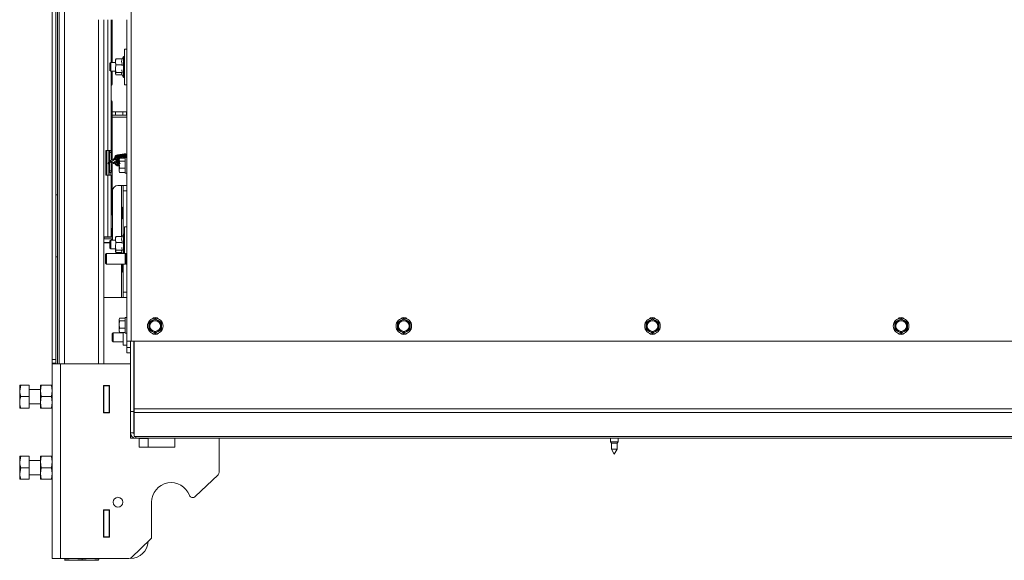
# Paper-space layout 'voor en achteraanzicht' of a CAD drawing. Units: millimetres. Extents: x 297 to 2853, y 92 to 4048.
# Drawn here: x 701 to 1255, y 670 to 974 of the extents above; entities that cross this region are included whole.
import ezdxf

# ---------------------------------------------------------------- set-up
doc = ezdxf.new("R2010")
doc.units = ezdxf.units.MM

psp = doc.layouts.new('voor en achteraanzicht')

# ---------------------------------------------------------------- linework, layer by layer
at = {"linetype": 'Continuous', "lineweight": 15, "ltscale": 14}
for p, q in [((718.91, 1287.19), (718.91, 782.59)), ((720.91, 1287.19), (720.91, 782.59)), ((763.41, 1251.47), (763.41, 792.87)), ((722.91, 1161.84), (722.91, 780.14)), ((725.91, 1161.84), (725.91, 780.14)), ((721.91, 982.59), (721.91, 875.34)), ((744.91, 973.87), (744.91, 780.14)), ((747.91, 973.87), (747.91, 780.14)), ((750.17, 900.3), (750.17, 973.87)), ((752.09, 949.84), (752.09, 973.87)), ((752.64, 973.87), (752.64, 949.84)), ((760.91, 792.87), (760.91, 973.87)), ((760.91, 957.29), (759.61, 957.29)), ((759.61, 937.29), (759.61, 957.29)), ((751.91, 949.84), (751.41, 949.34)), ((751.41, 947.34), (751.41, 949.34)), ((754.61, 949.84), (751.91, 949.84)), ((751.91, 947.34), (751.91, 949.84)), ((754.61, 950.17), (754.83, 951.77)), ((754.67, 951.45), (754.61, 951.29)), ((754.61, 951.29), (754.61, 950.17)), ((754.61, 950.17), (754.61, 949.23)), ((754.83, 948.56), (754.61, 950.17)), ((754.61, 946.32), (754.83, 948.56)), ((758.37, 951.77), (754.83, 951.77)), ((758.37, 948.56), (754.83, 948.56)), ((758.26, 947.94), (758.37, 948.56)), ((759.11, 953.19), (758.29, 951.77)), ((759.61, 953.19), (759.11, 953.19)), ((759.11, 941.62), (759.11, 953.19)), ((751.41, 945.34), (751.41, 947.34)), ((751.41, 945.34), (751.91, 944.84)), ((751.91, 944.84), (751.91, 947.34)), ((751.91, 944.84), (754.61, 944.84)), ((752.09, 900.3), (752.09, 944.84)), ((752.64, 944.84), (752.64, 937.37)), ((754.83, 944.08), (754.61, 946.32)), ((754.61, 945.54), (754.61, 943.45)), ((754.71, 943.14), (754.61, 943.45)), ((754.61, 943.45), (754.61, 943.29)), ((754.61, 943.29), (754.67, 943.13)), ((758.37, 944.08), (754.83, 944.08)), ((758.29, 942.81), (754.83, 942.81)), ((758.11, 943.12), (759.11, 941.39)), ((758.37, 944.08), (758.13, 945.68)), ((759.11, 941.39), (759.11, 941.62)), ((759.11, 941.39), (759.61, 941.39)), ((759.61, 937.29), (760.91, 937.29)), ((752.14, 936.87), (752.09, 936.87)), ((752.09, 928.42), (752.14, 928.42)), ((752.64, 927.92), (752.64, 895.03)), ((752.64, 922.05), (754.56, 922.05)), ((754.56, 920.05), (754.56, 922.05)), ((754.56, 922.05), (758.72, 922.05)), ((758.72, 920.05), (758.72, 922.05)), ((758.72, 922.05), (760.79, 922.05)), ((760.79, 920.05), (760.79, 922.05)), ((760.79, 922.05), (760.91, 922.05)), ((752.64, 920.05), (754.56, 920.05)), ((752.64, 919.05), (760.91, 919.05)), ((754.56, 920.05), (758.72, 920.05)), ((758.72, 920.05), (760.79, 920.05)), ((760.79, 920.05), (760.91, 920.05)), ((749.18, 900.3), (750.17, 900.3)), ((749.18, 886.3), (749.18, 900.3)), ((749.68, 886.3), (749.68, 900.3)), ((750.17, 900.3), (752.09, 900.3)), ((750.72, 900.3), (750.72, 886.3)), ((751.05, 900.1), (751.05, 900.3)), ((751.12, 900.1), (751.05, 900.1)), ((751.12, 900.1), (752.12, 900.1)), ((751.16, 888.8), (751.16, 899.1)), ((751.16, 899.1), (752.16, 899.1)), ((752.05, 900.1), (752.05, 900.3)), ((752.16, 894.8), (752.16, 899.1)), ((752.16, 888.8), (752.16, 894.1)), ((752.64, 894.38), (752.64, 893.26)), ((752.64, 892.64), (752.64, 864.37)), ((756.43, 895.79), (755.24, 894.65)), ((755.66, 894.21), (756.66, 895.18)), ((756.62, 895.32), (756.66, 895.19)), ((756.74, 895.65), (756.66, 895.37)), ((756.66, 895.37), (756.66, 895.1)), ((756.66, 895.19), (756.66, 895.19)), ((756.8, 894.33), (756.66, 895.1)), ((756.66, 895.1), (756.66, 892.33)), ((756.66, 892.33), (756.8, 894.33)), ((759.91, 895.87), (756.8, 895.87)), ((759.91, 894.33), (756.8, 894.33)), ((756.91, 896.15), (756.88, 895.87)), ((760.91, 896.27), (759.91, 896.27)), ((759.91, 890.19), (759.91, 896.27)), ((750.97, 892.55), (750.97, 886.3)), ((751.07, 892.53), (751.07, 888.8)), ((751.11, 887.8), (751.12, 887.8)), ((751.12, 887.8), (752.12, 887.8)), ((751.16, 888.8), (752.16, 888.8)), ((751.97, 887.8), (751.97, 886.3)), ((756.8, 890.32), (756.66, 892.33)), ((756.66, 892.33), (756.66, 889.09)), ((756.66, 889.09), (756.8, 890.32)), ((756.8, 887.86), (756.66, 889.09)), ((756.66, 889.09), (756.66, 888.37)), ((756.66, 888.37), (756.74, 888.08)), ((756.76, 888.09), (756.8, 887.86)), ((759.91, 890.32), (756.8, 890.32)), ((759.91, 887.86), (756.8, 887.86)), ((759.91, 887.47), (759.91, 890.19)), ((759.91, 887.47), (760.91, 887.47)), ((749.18, 886.3), (750.17, 886.3)), ((750.17, 851.65), (750.17, 886.3)), ((752.09, 886.3), (750.17, 886.3)), ((752.09, 851.65), (752.09, 886.3)), ((752.89, 849.84), (752.89, 877.55)), ((755.89, 880.55), (757.91, 880.55)), ((757.91, 880.55), (758.91, 880.55)), ((757.91, 880.55), (757.91, 851.77)), ((760.91, 880.55), (758.91, 880.55)), ((758.91, 880.55), (758.91, 877.55)), ((758.91, 877.55), (760.91, 877.55)), ((758.91, 877.55), (758.91, 852.85)), ((720.91, 875.34), (721.91, 875.34)), ((721.91, 875.34), (721.91, 840.34)), ((752.64, 875.05), (752.89, 875.05)), ((752.64, 874.05), (752.89, 874.05)), ((752.64, 872.05), (752.89, 872.05)), ((752.89, 865.6), (752.64, 866.07)), ((758.41, 868.05), (758.41, 862.05)), ((752.14, 863.87), (752.09, 863.87)), ((752.08, 855.42), (752.89, 856.78)), ((752.09, 855.42), (752.14, 855.42)), ((752.64, 854.92), (752.64, 852.55)), ((760.91, 857.29), (759.61, 857.29)), ((759.61, 842.37), (759.61, 857.29)), ((747.91, 851.65), (750.17, 851.65)), ((747.91, 851.55), (748.13, 851.55)), ((747.91, 850.55), (752.39, 850.55)), ((747.91, 848.55), (751.41, 848.55)), ((747.91, 848.35), (751.41, 848.35)), ((748.13, 851.55), (748.13, 850.55)), ((748.13, 851.55), (748.18, 851.55)), ((748.18, 851.55), (748.18, 850.55)), ((748.18, 851.55), (752.79, 851.55)), ((750.17, 851.65), (752.09, 851.65)), ((751.91, 849.84), (751.41, 849.34)), ((751.41, 847.34), (751.41, 849.34)), ((754.61, 849.84), (751.91, 849.84)), ((751.91, 847.34), (751.91, 849.84)), ((752.64, 852.55), (752.09, 852.55)), ((752.39, 850.55), (752.39, 849.84)), ((752.39, 850.55), (752.79, 850.55)), ((752.79, 851.55), (752.79, 850.55)), ((752.89, 851.55), (752.79, 851.55)), ((752.79, 850.55), (752.89, 850.55)), ((754.61, 850.17), (754.83, 851.77)), ((754.67, 851.45), (754.61, 851.29)), ((754.61, 851.29), (754.61, 850.17)), ((754.61, 850.17), (754.61, 849.23)), ((754.83, 848.56), (754.61, 850.17)), ((754.61, 846.32), (754.83, 848.56)), ((758.37, 851.77), (754.83, 851.77)), ((758.37, 848.56), (754.83, 848.56)), ((758.26, 847.94), (758.37, 848.56)), ((759.11, 853.19), (758.29, 851.77)), ((759.61, 853.19), (759.11, 853.19)), ((759.11, 842.37), (759.11, 853.19)), ((751.41, 845.34), (751.41, 847.34)), ((751.41, 845.34), (751.91, 844.84)), ((751.91, 844.84), (751.91, 847.34)), ((751.91, 844.84), (754.61, 844.84)), ((754.83, 844.08), (754.61, 846.32)), ((754.61, 845.54), (754.61, 843.45)), ((754.71, 843.14), (754.61, 843.45)), ((754.61, 843.45), (754.61, 843.29)), ((754.61, 843.29), (754.67, 843.13)), ((758.37, 844.08), (754.83, 844.08)), ((758.29, 842.81), (754.83, 842.81)), ((757.91, 842.81), (757.91, 842.37)), ((758.11, 843.12), (758.55, 842.37)), ((758.37, 844.08), (758.13, 845.68)), ((721.91, 840.34), (720.91, 840.34)), ((721.91, 840.34), (721.91, 780.14)), ((749.41, 842.37), (748.91, 841.87)), ((748.91, 839.37), (748.91, 841.87)), ((748.91, 836.87), (748.91, 839.37)), ((759.91, 842.37), (749.41, 842.37)), ((749.41, 839.37), (749.41, 842.37)), ((749.41, 836.37), (749.41, 839.37)), ((760.16, 842.12), (759.91, 842.37)), ((759.91, 839.37), (759.91, 842.37)), ((759.91, 836.37), (759.91, 839.37)), ((760.41, 842.37), (760.16, 842.12)), ((760.16, 839.37), (760.16, 842.12)), ((760.16, 836.62), (760.16, 839.37)), ((760.91, 842.37), (760.41, 842.37)), ((760.41, 839.37), (760.41, 842.37)), ((760.41, 836.37), (760.41, 839.37)), ((748.91, 836.87), (749.41, 836.37)), ((749.41, 836.37), (759.91, 836.37)), ((757.91, 836.37), (757.91, 817.55)), ((758.41, 836.37), (758.41, 832.05)), ((758.91, 836.37), (758.91, 820.55)), ((759.91, 836.37), (760.16, 836.62)), ((760.16, 836.62), (760.41, 836.37)), ((760.41, 836.37), (760.91, 836.37)), ((760.91, 820.55), (758.91, 820.55)), ((758.91, 820.55), (758.91, 817.55)), ((757.91, 817.55), (747.91, 817.55)), ((758.91, 817.55), (757.91, 817.55)), ((758.91, 817.55), (760.91, 817.55)), ((756.74, 805.65), (756.66, 805.37)), ((756.66, 805.37), (756.66, 805.1)), ((756.8, 804.33), (756.66, 805.1)), ((756.66, 805.1), (756.66, 802.33)), ((756.66, 802.33), (756.8, 804.33)), ((759.91, 805.87), (756.8, 805.87)), ((759.91, 804.33), (756.8, 804.33)), ((760.91, 806.27), (759.91, 806.27)), ((759.91, 800.19), (759.91, 806.27)), ((775.16, 804.51), (773.41, 803.5)), ((776.91, 805.52), (775.16, 804.51)), ((778.66, 804.51), (776.91, 805.52)), ((780.41, 803.5), (778.66, 804.51)), ((915.16, 804.51), (913.41, 803.5)), ((916.91, 805.52), (915.16, 804.51)), ((918.66, 804.51), (916.91, 805.52)), ((920.41, 803.5), (918.66, 804.51)), ((1055.16, 804.51), (1053.41, 803.5)), ((1056.91, 805.52), (1055.16, 804.51)), ((1058.66, 804.51), (1056.91, 805.52)), ((1060.41, 803.5), (1058.66, 804.51)), ((1195.16, 804.51), (1193.41, 803.5)), ((1196.91, 805.52), (1195.16, 804.51)), ((1198.66, 804.51), (1196.91, 805.52)), ((1200.41, 803.5), (1198.66, 804.51)), ((756.8, 800.32), (756.66, 802.33)), ((756.66, 802.33), (756.66, 799.09)), ((756.66, 799.09), (756.8, 800.32)), ((756.8, 797.86), (756.66, 799.09)), ((756.66, 799.09), (756.66, 798.37)), ((756.66, 798.37), (756.74, 798.08)), ((759.91, 800.32), (756.8, 800.32)), ((759.91, 797.47), (759.91, 800.19)), ((773.41, 803.5), (773.41, 801.48)), ((773.41, 799.46), (775.16, 798.45)), ((775.16, 798.45), (776.91, 797.44)), ((776.91, 797.44), (778.66, 798.45)), ((778.66, 798.45), (780.41, 799.46)), ((780.41, 801.48), (780.41, 803.5)), ((913.41, 803.5), (913.41, 801.48)), ((913.41, 799.46), (915.16, 798.45)), ((915.16, 798.45), (916.91, 797.44)), ((916.91, 797.44), (918.66, 798.45)), ((918.66, 798.45), (920.41, 799.46)), ((920.41, 801.48), (920.41, 803.5)), ((1053.41, 803.5), (1053.41, 801.48)), ((1053.41, 799.46), (1055.16, 798.45)), ((1055.16, 798.45), (1056.91, 797.44)), ((1056.91, 797.44), (1058.66, 798.45)), ((1058.66, 798.45), (1060.41, 799.46)), ((1060.41, 801.48), (1060.41, 803.5)), ((1193.41, 803.5), (1193.41, 801.48)), ((1193.41, 799.46), (1195.16, 798.45)), ((1195.16, 798.45), (1196.91, 797.44)), ((1196.91, 797.44), (1198.66, 798.45)), ((1198.66, 798.45), (1200.41, 799.46)), ((1200.41, 801.48), (1200.41, 803.5)), ((753.21, 797.62), (752.71, 797.12)), ((752.71, 793.12), (752.71, 797.12)), ((752.71, 793.12), (753.21, 792.62)), ((758.91, 797.62), (753.21, 797.62)), ((753.21, 797.62), (753.21, 792.62)), ((756.76, 798.09), (756.8, 797.86)), ((759.91, 797.86), (756.8, 797.86)), ((758.91, 797.86), (758.91, 790.77)), ((759.91, 797.47), (760.91, 797.47)), ((760.91, 792.87), (760.91, 789.37)), ((760.91, 792.87), (763.41, 792.87)), ((762.91, 753.34), (762.91, 792.87)), ((763.41, 792.87), (2050.41, 792.87)), ((764.91, 753.34), (764.91, 792.87)), ((765.11, 792.87), (765.11, 754.9)), ((753.21, 792.62), (758.91, 792.62)), ((758.91, 790.77), (760.91, 790.77)), ((762.91, 789.37), (760.91, 789.37)), ((760.91, 789.37), (760.91, 786.37)), ((764.91, 792.62), (765.11, 792.62)), ((720.91, 782.59), (718.91, 782.59)), ((718.91, 782.59), (718.91, 780.59)), ((720.91, 780.59), (720.91, 782.59)), ((760.91, 786.37), (762.91, 786.37)), ((718.91, 780.59), (720.91, 780.59)), ((718.91, 780.14), (718.91, 780.59)), ((718.91, 780.14), (718.91, 670.64)), ((723.51, 780.14), (718.91, 780.14)), ((720.91, 780.14), (720.91, 780.59)), ((723.51, 780.14), (723.51, 670.64)), ((762.91, 780.14), (723.51, 780.14)), ((701.19, 768.28), (700.61, 765.05)), ((700.61, 765.05), (700.61, 768.24)), ((705.91, 768.28), (701.19, 768.28)), ((705.91, 768.28), (705.91, 761.82)), ((712.41, 765.74), (705.91, 765.74)), ((712.41, 764.99), (712.77, 768.24)), ((712.41, 764.99), (712.41, 768.24)), ((712.77, 768.24), (718.54, 768.24)), ((718.54, 768.24), (718.91, 764.99)), ((747.71, 768.09), (747.71, 752.69)), ((751.11, 768.09), (747.71, 768.09)), ((747.91, 768.09), (747.91, 767.89)), ((750.91, 767.89), (747.91, 767.89)), ((747.91, 767.89), (747.91, 752.89)), ((750.91, 768.09), (750.91, 767.89)), ((750.91, 752.89), (750.91, 767.89)), ((751.11, 752.69), (751.11, 768.09)), ((700.61, 758.55), (700.61, 765.05)), ((705.91, 761.82), (701.19, 761.82)), ((705.91, 761.82), (705.91, 755.28)), ((712.77, 761.74), (712.41, 764.99)), ((712.41, 758.49), (712.41, 764.99)), ((712.41, 758.49), (712.77, 761.74)), ((712.77, 761.74), (718.54, 761.74)), ((718.91, 764.99), (718.54, 761.74)), ((718.54, 761.74), (718.91, 758.49)), ((751.11, 764.39), (750.94, 764.39)), ((750.94, 764.39), (750.94, 752.69)), ((700.61, 755.24), (700.61, 758.55)), ((701.19, 755.28), (700.61, 755.24)), ((705.91, 755.28), (701.19, 755.28)), ((705.91, 755.2), (701.19, 755.2)), ((705.91, 757.74), (712.41, 757.74)), ((705.91, 755.28), (705.91, 755.2)), ((712.77, 755.24), (712.41, 758.49)), ((712.41, 755.24), (712.41, 758.49)), ((712.77, 755.24), (718.54, 755.24)), ((718.91, 758.49), (718.54, 755.24)), ((2048.71, 754.9), (765.11, 754.9)), ((765.11, 754.9), (765.11, 752.78)), ((747.71, 752.69), (751.11, 752.69)), ((747.91, 752.89), (750.91, 752.89)), ((747.91, 752.89), (747.91, 752.69)), ((750.91, 752.89), (750.91, 752.69)), ((762.91, 753.34), (764.91, 753.34)), ((762.91, 741.34), (762.91, 753.34)), ((764.91, 753.34), (764.91, 741.34)), ((2048.71, 752.78), (765.11, 752.78)), ((765.11, 752.78), (765.11, 739.22)), ((762.91, 738.34), (762.91, 741.34)), ((764.91, 741.34), (762.91, 741.34)), ((767.91, 738.34), (762.91, 738.34)), ((765.11, 739.22), (765.91, 739.22)), ((2047.91, 739.22), (765.91, 739.22)), ((765.91, 738.34), (765.91, 739.22)), ((767.91, 738.34), (767.91, 733.34)), ((767.91, 738.34), (787.91, 738.34)), ((767.91, 738.14), (772.91, 738.14)), ((772.91, 738.14), (772.91, 733.34)), ((787.91, 733.34), (787.91, 738.34)), ((812.91, 738.34), (787.91, 738.34)), ((812.91, 719.2), (812.91, 738.34)), ((812.91, 738.34), (2000.91, 738.34)), ((1033.31, 738.34), (1033.31, 736.34)), ((1037.51, 736.34), (1037.51, 738.34)), ((767.91, 733.34), (787.91, 733.34)), ((1033.31, 736.34), (1033.81, 735.47)), ((1037.51, 736.34), (1033.31, 736.34)), ((1033.81, 735.47), (1033.81, 732.11)), ((1037.01, 735.47), (1033.81, 735.47)), ((1033.81, 732.11), (1035.41, 729.34)), ((1037.01, 732.11), (1033.81, 732.11)), ((1035.41, 729.34), (1037.01, 732.11)), ((1037.01, 735.47), (1037.51, 736.34)), ((1037.01, 732.11), (1037.01, 735.47)), ((701.19, 728.24), (700.61, 724.99)), ((700.61, 724.99), (700.61, 728.24)), ((705.91, 728.24), (701.19, 728.24)), ((705.91, 728.24), (705.91, 721.74)), ((712.41, 724.99), (712.77, 728.24)), ((712.41, 724.99), (712.41, 728.24)), ((712.77, 728.24), (718.54, 728.24)), ((718.54, 728.24), (718.91, 724.99)), ((700.61, 718.49), (700.61, 724.99)), ((701.19, 721.74), (700.61, 718.49)), ((705.91, 721.74), (701.19, 721.74)), ((712.41, 725.74), (705.91, 725.74)), ((705.91, 721.74), (705.91, 715.24)), ((712.77, 721.74), (712.41, 724.99)), ((712.41, 718.49), (712.41, 724.99)), ((712.41, 718.49), (712.77, 721.74)), ((712.77, 721.74), (718.54, 721.74)), ((718.91, 724.99), (718.54, 721.74)), ((718.54, 721.74), (718.91, 718.49)), ((700.61, 715.24), (700.61, 718.49)), ((705.91, 715.24), (701.19, 715.24)), ((705.91, 717.74), (712.41, 717.74)), ((712.77, 715.24), (712.41, 718.49)), ((712.41, 715.24), (712.41, 718.49)), ((712.77, 715.24), (718.54, 715.24)), ((718.91, 718.49), (718.54, 715.24)), ((799.45, 705.5), (812.29, 717.75)), ((774.91, 702.34), (774.91, 682.94)), ((751.11, 698.09), (747.71, 698.09)), ((747.71, 698.09), (747.71, 682.69)), ((747.91, 698.09), (747.91, 697.89)), ((750.91, 697.89), (747.91, 697.89)), ((747.91, 697.89), (747.91, 682.89)), ((750.91, 698.09), (750.91, 697.89)), ((750.91, 682.89), (750.91, 697.89)), ((750.94, 698.09), (750.94, 686.39)), ((751.11, 682.69), (751.11, 698.09)), ((747.71, 682.69), (751.11, 682.69)), ((747.91, 682.89), (750.91, 682.89)), ((747.91, 682.89), (747.91, 682.69)), ((750.91, 682.89), (750.91, 682.69)), ((750.94, 686.39), (751.11, 686.39)), ((763.49, 671.19), (774.29, 681.5)), ((723.51, 670.64), (718.91, 670.64)), ((762.11, 670.64), (723.51, 670.64)), ((725.91, 669.64), (725.9, 669.67)), ((725.9, 669.64), (725.91, 669.64)), ((730.95, 669.64), (725.91, 669.64)), ((726.11, 670.18), (726.11, 670.64)), ((730.95, 669.64), (726.11, 670.18)), ((735.79, 670.18), (730.95, 669.64)), ((740.44, 669.64), (730.95, 669.64)), ((735.79, 670.18), (735.79, 670.64)), ((740.44, 669.64), (735.79, 670.18)), ((745.09, 670.18), (740.44, 669.64)), ((744.9, 669.64), (740.44, 669.64)), ((744.91, 669.64), (744.91, 669.64)), ((745.09, 670.18), (745.09, 670.64))]:
    psp.add_line(p, q, dxfattribs=at)
at = {"linetype": 'Continuous', "lineweight": 15, "ltscale": 14, "flags": 128}
for points in [[(750.98, 893.96), (750.98, 894.18), (751, 894.46), (751.02, 894.55), (751.04, 894.46), (751.06, 894.18), (751.06, 894.04)], [(755.19, 895.54), (755.21, 895.47), (755.21, 895.35), (755.17, 895.25), (755.11, 895.17), (755.03, 895.14), (754.95, 895.14), (754.87, 895.2), (754.81, 895.29), (754.8, 895.32)], [(755.66, 894.21), (755.65, 894.2), (755.57, 894.17), (755.47, 894.18), (755.37, 894.22), (755.28, 894.3), (755.22, 894.39), (755.19, 894.5), (755.21, 894.59), (755.24, 894.65)], [(756.66, 895.32), (756.65, 895.32), (756.55, 895.36), (756.47, 895.44), (756.4, 895.54), (756.38, 895.64), (756.39, 895.73), (756.44, 895.8), (756.46, 895.81)], [(756.62, 895.32), (756.63, 895.33), (756.66, 895.34)]]:
    psp.add_lwpolyline(points, dxfattribs=at)
at = {"linetype": 'Continuous', "lineweight": 15, "ltscale": 196}
for centre, radius in [((776.91, 801.48), 4.4), ((776.91, 801.48), 3), ((916.91, 801.48), 4.4), ((916.91, 801.48), 3), ((1056.91, 801.48), 4.4), ((1056.91, 801.48), 3), ((1196.91, 801.48), 4.4), ((1196.91, 801.48), 3), ((755.91, 702.34), 2.75)]:
    psp.add_circle(centre, radius, dxfattribs=at)
for centre, radius, start, end in [((752.14, 937.37), 0.5, 270.0239, 0.0239), ((752.14, 927.92), 0.5, 359.9761, 89.9761), ((745.01, 899.35), 6.16, 357.6781, 6.9966), ((746.01, 899.35), 6.16, 357.6781, 6.9966), ((757.23, 888.55), 6.16, 177.6781, 186.9966), ((745.01, 888.55), 6.16, 353.0034, 2.3219), ((746.01, 888.55), 6.16, 353.0034, 2.3219), ((755.89, 877.55), 3, 90, 180), ((758.66, 868.05), 0.25, 0, 180), ((752.14, 864.37), 0.5, 270.0239, 0.0239), ((758.66, 862.05), 0.25, 180, 360), ((752.14, 854.92), 0.5, 359.9761, 89.9761), ((748.25, 851.8), 0.25, 270, 323.1301), ((758.79, 852.3), 6.16, 177.6781, 186.9966), ((758.66, 832.05), 0.25, 180, 0), ((776.91, 801.48), 3.5, 120, 180), ((776.91, 803.48), 2.75, 45.1425, 134.8575), ((776.91, 801.48), 3.5, 60, 120), ((776.91, 801.48), 3.5, 360, 60), ((916.91, 801.48), 3.5, 120, 180), ((916.91, 803.48), 2.75, 45.1425, 134.8575), ((916.91, 801.48), 3.5, 60, 120), ((916.91, 801.48), 3.5, 360, 60), ((1056.91, 801.48), 3.5, 120, 180), ((1056.91, 803.48), 2.75, 45.1425, 134.8575), ((1056.91, 801.48), 3.5, 60, 120), ((1056.91, 801.48), 3.5, 360, 60), ((1196.91, 801.48), 3.5, 120, 180), ((1196.91, 803.48), 2.75, 45.1425, 134.8575), ((1196.91, 801.48), 3.5, 60, 120), ((1196.91, 801.48), 3.5, 360, 60), ((776.91, 801.48), 3.5, 180, 240), ((776.91, 801.48), 3.5, 240, 300), ((776.91, 801.48), 3.5, 300, 360), ((916.91, 801.48), 3.5, 180, 240), ((916.91, 801.48), 3.5, 240, 300), ((916.91, 801.48), 3.5, 300, 360), ((1056.91, 801.48), 3.5, 180, 240), ((1056.91, 801.48), 3.5, 240, 300), ((1056.91, 801.48), 3.5, 300, 360), ((1196.91, 801.48), 3.5, 180, 240), ((1196.91, 801.48), 3.5, 240, 300), ((1196.91, 801.48), 3.5, 300, 360), ((776.91, 799.48), 2.75, 225.1425, 314.8575), ((916.91, 799.48), 2.75, 225.1425, 314.8575), ((1056.91, 799.48), 2.75, 225.1425, 314.8575), ((1196.91, 799.48), 2.75, 225.1425, 314.8575), ((765.16, 753.19), 0.25, 101.537, 180), ((765.16, 745.49), 0.25, 180, 258.463), ((765.91, 741.34), 3, 180, 270), ((765.91, 741.34), 1, 180, 216.8699), ((810.91, 719.2), 2, 313.6514, 0), ((785.91, 702.34), 11, 20.7427, 180), ((798.07, 706.94), 2, 200.7427, 313.6514), ((772.91, 682.94), 2, 313.6514, 360), ((762.91, 680.64), 10, 270, 357.3028), ((762.11, 672.64), 2, 270, 313.6514)]:
    psp.add_arc(centre, radius, start, end, dxfattribs=at)
at = {"linetype": 'Continuous', "lineweight": 15, "ltscale": 14}
for points, knots in [([(754.83, 951.77), (754.8, 951.73), (754.73, 951.62), (754.71, 951.51), (754.7, 951.45)], [0, 0, 0, 0, 0.437823, 1, 1, 1, 1]), ([(758.37, 948.56), (758.18, 949.14), (757.83, 950.21), (758.2, 951.28), (758.37, 951.77)], [0, 0, 0, 0, 0.534709, 1, 1, 1, 1]), ([(754.61, 943.45), (754.64, 943.61), (754.67, 943.83), (754.8, 944.04), (754.83, 944.08)], [0, 0, 0, 0, 0.773629, 1, 1, 1, 1]), ([(758.14, 943.13), (758.1, 943.18), (757.9, 943.44), (758.06, 943.77), (758.32, 944.03), (758.37, 944.08)], [0, 0, 0, 0, 0.152347, 0.829637, 1, 1, 1, 1]), ([(760.91, 896.07), (760.9, 896.12), (760.82, 896.41), (760.52, 897), (759.97, 897.73), (759.28, 898.13), (758.7, 898.21), (758.26, 898.14), (758, 897.98), (757.89, 897.92)], [0, 0, 0, 0, 0.032469, 0.17569, 0.403063, 0.622089, 0.755408, 0.897104, 1, 1, 1, 1]), ([(760.91, 897.37), (760.85, 897.45), (760.68, 897.68), (760.34, 897.96), (759.9, 898.21), (759.4, 898.31), (759.03, 898.29), (758.85, 898.19), (758.82, 898.17)], [0, 0, 0, 0, 0.106975, 0.295482, 0.498024, 0.720572, 0.956857, 1, 1, 1, 1]), ([(760.91, 898.06), (760.85, 898.1), (760.62, 898.27), (760.19, 898.38), (759.77, 898.41), (759.54, 898.3), (759.48, 898.27)], [0, 0, 0, 0, 0.132291, 0.491865, 0.857575, 1, 1, 1, 1]), ([(755.19, 895.54), (754.98, 895.56), (754.57, 895.59), (753.72, 895.46), (752.88, 895.17), (752.12, 894.79), (751.51, 894.41), (751.03, 894.03), (750.71, 893.67), (750.53, 893.35), (750.48, 893), (750.66, 892.65), (750.94, 892.55), (751.07, 892.5)], [0, 0, 0, 0, 0.098144, 0.18408, 0.318144, 0.409829, 0.496476, 0.590017, 0.679469, 0.749507, 0.821689, 0.914364, 1, 1, 1, 1]), ([(751.38, 893.5), (751.45, 893.58), (751.62, 893.74), (752.06, 894.05), (752.63, 894.38), (753.22, 894.68), (753.75, 894.93), (754.31, 895.17), (754.63, 895.27), (754.8, 895.33)], [0, 0, 0, 0, 0.110718, 0.242554, 0.429933, 0.549159, 0.683946, 0.833939, 1, 1, 1, 1]), ([(755.24, 894.64), (755.12, 894.54), (754.89, 894.33), (754.32, 893.97), (753.64, 893.62), (752.92, 893.34), (752.44, 893.19), (752.22, 893.15), (752.16, 893.14)], [0, 0, 0, 0, 0.176285, 0.334021, 0.591295, 0.774033, 0.941973, 1, 1, 1, 1]), ([(752.16, 892.53), (752.27, 892.55), (752.62, 892.61), (753.22, 892.81), (753.9, 893.09), (754.52, 893.4), (755.17, 893.79), (755.49, 894.07), (755.66, 894.22)], [0, 0, 0, 0, 0.089241, 0.303458, 0.444009, 0.60681, 0.792058, 1, 1, 1, 1]), ([(757.69, 895.87), (757.53, 896.21), (757.27, 896.73), (756.77, 897.25), (756.31, 897.55), (755.8, 897.71), (755.28, 897.69), (754.79, 897.48), (754.3, 897.03), (753.9, 896.35), (753.82, 895.72), (753.78, 895.44)], [0, 0, 0, 0, 0.1539469, 0.2412861, 0.3331099, 0.4313104, 0.5330727, 0.6368559, 0.7353287, 0.8837193, 1, 1, 1, 1]), ([(754.1, 893.19), (754.18, 892.98), (754.4, 892.44), (754.93, 891.93), (755.5, 891.65), (755.97, 891.62), (756.36, 891.74), (756.57, 891.91), (756.66, 891.98)], [0, 0, 0, 0, 0.160085, 0.4081, 0.572451, 0.739982, 0.890257, 1, 1, 1, 1]), ([(754.35, 895.54), (754.35, 895.54), (754.36, 895.68), (754.47, 896.07), (754.68, 896.54), (755.01, 896.9), (755.35, 897.09), (755.75, 897.11), (756.12, 896.99), (756.46, 896.74), (756.75, 896.41), (756.96, 896.1), (757.06, 895.88), (757.09, 895.81)], [0, 0, 0, 0, 0.001505, 0.078719, 0.231576, 0.337708, 0.453748, 0.566501, 0.674543, 0.774851, 0.869494, 0.958739, 1, 1, 1, 1]), ([(758.33, 895.87), (758.26, 896.07), (758.05, 896.63), (757.55, 897.23), (756.97, 897.63), (756.45, 897.81), (755.94, 897.8), (755.47, 897.61), (755.06, 897.26), (754.68, 896.73), (754.54, 896.25), (754.46, 895.97)], [0, 0, 0, 0, 0.090023, 0.254889, 0.35545, 0.46081, 0.565816, 0.668671, 0.772967, 0.866905, 1, 1, 1, 1]), ([(756.66, 893.02), (756.63, 892.94), (756.56, 892.74), (756.39, 892.51), (756.16, 892.31), (755.87, 892.22), (755.54, 892.26), (755.17, 892.49), (754.83, 892.88), (754.66, 893.3), (754.6, 893.46)], [0, 0, 0, 0, 0.0596, 0.171352, 0.284524, 0.40912, 0.55026, 0.685866, 0.882827, 1, 1, 1, 1]), ([(754.94, 894.68), (754.93, 894.84), (754.91, 895.17), (754.97, 895.74), (755.12, 896.27), (755.37, 896.71), (755.59, 896.97), (755.76, 897.05), (755.81, 897.07)], [0, 0, 0, 0, 0.151102, 0.300465, 0.5525, 0.720224, 0.915936, 1, 1, 1, 1]), ([(756.22, 892.39), (756.19, 892.39), (755.98, 892.43), (755.64, 892.75), (755.29, 893.28), (755.16, 893.66), (755.12, 893.78)], [0, 0, 0, 0, 0.086923, 0.48627, 0.838779, 1, 1, 1, 1]), ([(755.56, 894.95), (755.55, 895.07), (755.53, 895.48), (755.64, 896.04), (755.84, 896.57), (756.08, 896.95), (756.31, 897.1), (756.42, 897.18)], [0, 0, 0, 0, 0.115962, 0.408258, 0.586008, 0.79419, 1, 1, 1, 1]), ([(756.82, 892.49), (756.8, 892.49), (756.7, 892.51), (756.47, 892.67), (756.16, 892.98), (755.88, 893.48), (755.71, 893.9), (755.66, 894.18), (755.65, 894.24)], [0, 0, 0, 0, 0.035634, 0.21159, 0.491891, 0.688968, 0.934461, 1, 1, 1, 1]), ([(756.19, 895.56), (756.2, 895.67), (756.23, 895.95), (756.34, 896.35), (756.51, 896.76), (756.67, 896.95), (756.76, 897.05)], [0, 0, 0, 0, 0.190648, 0.444877, 0.718386, 1, 1, 1, 1]), ([(757.15, 892.77), (757.05, 892.85), (756.85, 892.99), (756.6, 893.39), (756.39, 893.86), (756.25, 894.33), (756.22, 894.63), (756.21, 894.74)], [0, 0, 0, 0, 0.233917, 0.428809, 0.649566, 0.874882, 1, 1, 1, 1]), ([(756.34, 896.34), (756.3, 896.17), (756.24, 895.94), (756.24, 895.68), (756.24, 895.6)], [0, 0, 0, 0, 0.705495, 1, 1, 1, 1]), ([(756.26, 894.79), (756.27, 894.68), (756.3, 894.35), (756.44, 893.86), (756.59, 893.52), (756.66, 893.37)], [0, 0, 0, 0, 0.219997, 0.644118, 1, 1, 1, 1]), ([(759, 895.87), (758.97, 895.98), (758.83, 896.4), (758.5, 896.92), (758.06, 897.41), (757.61, 897.72), (757.11, 897.89), (756.67, 897.92), (756.42, 897.81), (756.34, 897.77)], [0, 0, 0, 0, 0.075447, 0.301191, 0.428742, 0.576252, 0.741956, 0.907799, 1, 1, 1, 1]), ([(756.84, 895.87), (756.84, 895.87), (756.82, 895.89), (756.77, 895.9), (756.7, 895.91), (756.64, 895.9), (756.55, 895.88), (756.49, 895.83), (756.45, 895.8)], [0, 0, 0, 0, 0.034558, 0.18686, 0.329397, 0.472798, 0.628481, 1, 1, 1, 1]), ([(756.66, 895.1), (756.67, 895.29), (756.7, 895.55), (756.78, 895.81), (756.8, 895.87)], [0, 0, 0, 0, 0.750835, 1, 1, 1, 1]), ([(760.17, 896.27), (760.11, 896.43), (759.96, 896.79), (759.58, 897.34), (759.1, 897.78), (758.54, 898.05), (758.02, 898.12), (757.54, 898), (757.14, 897.79), (756.98, 897.53), (756.91, 897.43)], [0, 0, 0, 0, 0.100445, 0.21574, 0.39974, 0.519814, 0.661044, 0.796671, 0.920695, 1, 1, 1, 1]), ([(759.66, 895.87), (759.63, 895.97), (759.54, 896.28), (759.24, 896.85), (758.82, 897.39), (758.3, 897.79), (757.79, 897.98), (757.32, 898.02), (757.05, 897.91), (756.95, 897.87)], [0, 0, 0, 0, 0.068078, 0.211146, 0.430256, 0.563854, 0.725603, 0.895708, 1, 1, 1, 1]), ([(759.18, 897.65), (759.26, 897.67), (759.46, 897.71), (759.78, 897.61), (760.09, 897.43), (760.25, 897.25), (760.32, 897.18)], [0, 0, 0, 0, 0.223179, 0.529, 0.803664, 1, 1, 1, 1]), ([(755.8, 891.93), (755.86, 891.9), (756.04, 891.78), (756.22, 891.77), (756.34, 891.76)], [0, 0, 0, 0, 0.352927, 1, 1, 1, 1]), ([(756.07, 892.3), (756.13, 892.24), (756.3, 892.06), (756.61, 891.91), (756.84, 891.87), (756.96, 891.86)], [0, 0, 0, 0, 0.235891, 0.633815, 1, 1, 1, 1]), ([(754.83, 851.77), (754.8, 851.73), (754.73, 851.62), (754.71, 851.51), (754.7, 851.45)], [0, 0, 0, 0, 0.4378235, 1, 1, 1, 1]), ([(758.37, 848.56), (758.18, 849.14), (757.83, 850.21), (758.2, 851.28), (758.37, 851.77)], [0, 0, 0, 0, 0.534709, 1, 1, 1, 1]), ([(754.61, 843.45), (754.64, 843.61), (754.67, 843.83), (754.8, 844.04), (754.83, 844.08)], [0, 0, 0, 0, 0.773629, 1, 1, 1, 1]), ([(758.14, 843.13), (758.1, 843.18), (757.9, 843.44), (758.06, 843.77), (758.32, 844.03), (758.37, 844.08)], [0, 0, 0, 0, 0.1523474, 0.8296373, 1, 1, 1, 1]), ([(756.66, 805.1), (756.67, 805.29), (756.7, 805.55), (756.78, 805.81), (756.8, 805.87)], [0, 0, 0, 0, 0.750835, 1, 1, 1, 1]), ([(773.41, 801.48), (773.41, 800.98), (773.41, 800.3), (773.41, 799.63), (773.41, 799.46)], [0, 0, 0, 0, 0.750835, 1, 1, 1, 1]), ([(780.41, 799.46), (780.41, 799.63), (780.41, 800.3), (780.41, 800.98), (780.41, 801.48)], [0, 0, 0, 0, 0.249165, 1, 1, 1, 1]), ([(913.41, 801.48), (913.41, 800.98), (913.41, 800.3), (913.41, 799.63), (913.41, 799.46)], [0, 0, 0, 0, 0.750835, 1, 1, 1, 1]), ([(920.41, 799.46), (920.41, 799.63), (920.41, 800.3), (920.41, 800.98), (920.41, 801.48)], [0, 0, 0, 0, 0.249165, 1, 1, 1, 1]), ([(1053.41, 801.48), (1053.41, 800.98), (1053.41, 800.3), (1053.41, 799.63), (1053.41, 799.46)], [0, 0, 0, 0, 0.750835, 1, 1, 1, 1]), ([(1060.41, 799.46), (1060.41, 799.63), (1060.41, 800.3), (1060.41, 800.98), (1060.41, 801.48)], [0, 0, 0, 0, 0.249165, 1, 1, 1, 1]), ([(1193.41, 801.48), (1193.41, 800.98), (1193.41, 800.3), (1193.41, 799.63), (1193.41, 799.46)], [0, 0, 0, 0, 0.750835, 1, 1, 1, 1]), ([(1200.41, 799.46), (1200.41, 799.63), (1200.41, 800.3), (1200.41, 800.98), (1200.41, 801.48)], [0, 0, 0, 0, 0.249165, 1, 1, 1, 1]), ([(700.61, 768.24), (700.61, 768.24), (700.62, 768.25), (700.91, 768.27), (701.19, 768.28)], [0, 0, 0, 0, 0.070215, 1, 1, 1, 1]), ([(712.77, 768.24), (712.77, 768.24), (712.54, 768.24), (712.47, 768.24), (712.41, 768.24)], [0, 0, 0, 0, 0.0349188, 1, 1, 1, 1]), ([(718.91, 768.24), (718.84, 768.24), (718.77, 768.24), (718.55, 768.24), (718.54, 768.24)], [0, 0, 0, 0, 0.9650812, 1, 1, 1, 1]), ([(700.61, 765.05), (700.61, 764.97), (700.62, 763.88), (700.91, 762.81), (701.19, 761.82)], [0, 0, 0, 0, 0.070215, 1, 1, 1, 1]), ([(701.19, 761.82), (700.95, 760.97), (700.64, 759.89), (700.61, 758.78), (700.61, 758.55)], [0, 0, 0, 0, 0.78732, 1, 1, 1, 1]), ([(700.61, 758.55), (700.69, 757.65), (700.78, 756.54), (701.13, 755.48), (701.19, 755.28)], [0, 0, 0, 0, 0.813477, 1, 1, 1, 1]), ([(700.61, 755.24), (700.61, 755.24), (700.62, 755.23), (700.91, 755.21), (701.19, 755.2)], [0, 0, 0, 0, 0.070215, 1, 1, 1, 1]), ([(712.41, 755.24), (712.47, 755.24), (712.54, 755.24), (712.77, 755.24), (712.77, 755.24)], [0, 0, 0, 0, 0.965081, 1, 1, 1, 1]), ([(718.54, 755.24), (718.55, 755.24), (718.77, 755.24), (718.84, 755.24), (718.91, 755.24)], [0, 0, 0, 0, 0.034919, 1, 1, 1, 1]), ([(700.61, 728.24), (700.61, 728.24), (700.64, 728.24), (700.95, 728.24), (701.19, 728.24)], [0, 0, 0, 0, 0.21268, 1, 1, 1, 1]), ([(712.77, 728.24), (712.77, 728.24), (712.54, 728.24), (712.47, 728.24), (712.41, 728.24)], [0, 0, 0, 0, 0.0349188, 1, 1, 1, 1]), ([(718.91, 728.24), (718.84, 728.24), (718.77, 728.24), (718.55, 728.24), (718.54, 728.24)], [0, 0, 0, 0, 0.9650812, 1, 1, 1, 1]), ([(700.61, 724.99), (700.61, 724.91), (700.62, 723.82), (700.91, 722.74), (701.19, 721.74)], [0, 0, 0, 0, 0.070215, 1, 1, 1, 1]), ([(700.61, 718.49), (700.61, 718.41), (700.62, 717.32), (700.91, 716.24), (701.19, 715.24)], [0, 0, 0, 0, 0.070215, 1, 1, 1, 1]), ([(701.19, 715.24), (700.95, 715.24), (700.64, 715.24), (700.61, 715.24), (700.61, 715.24)], [0, 0, 0, 0, 0.78732, 1, 1, 1, 1]), ([(712.41, 715.24), (712.47, 715.24), (712.54, 715.24), (712.77, 715.24), (712.77, 715.24)], [0, 0, 0, 0, 0.965081, 1, 1, 1, 1]), ([(718.54, 715.24), (718.55, 715.24), (718.77, 715.24), (718.84, 715.24), (718.91, 715.24)], [0, 0, 0, 0, 0.034919, 1, 1, 1, 1]), ([(726.11, 670.18), (726.09, 670.1), (726.03, 669.78), (725.96, 669.7), (725.91, 669.64)], [0, 0, 0, 0, 0.245843, 1, 1, 1, 1]), ([(744.9, 669.64), (744.95, 669.7), (745.02, 669.78), (745.08, 670.1), (745.09, 670.18)], [0, 0, 0, 0, 0.754157, 1, 1, 1, 1])]:
    psp.add_open_spline(points, degree=3, knots=knots, dxfattribs=at)

doc.saveas('drawing.dxf')
